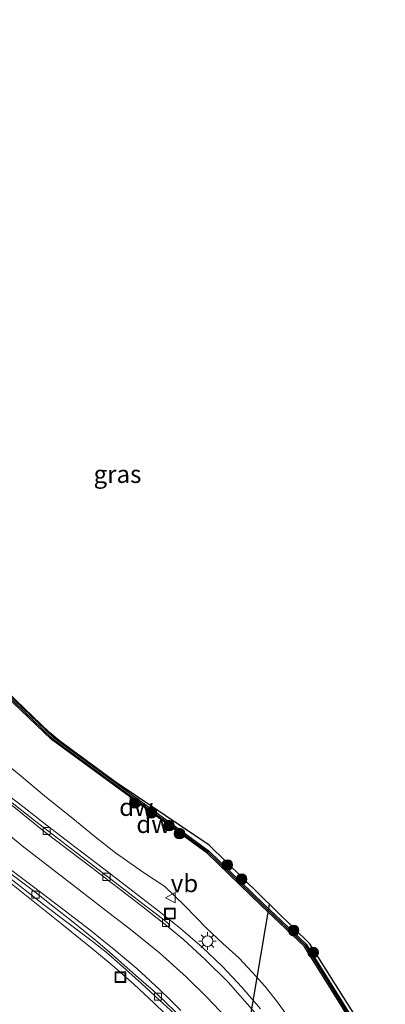
# Model space of a CAD drawing. Units: metres. Extents: x 127233 to 129371, y 462500 to 468753.
# Drawn here: x 127732 to 127784, y 465158 to 465298 of the extents above; entities that cross this region are included whole.
import ezdxf
from ezdxf.enums import TextEntityAlignment as Align

# ---------------------------------------------------------------- set-up
doc = ezdxf.new("R2010")
doc.units = ezdxf.units.M
doc.layers.get('0').update_dxf_attribs({"lineweight": 25})
for name, color, linetype, lineweight in [('B-ME-BV-GELEIDECONSTRUCTIE-GELEIDERAIL-L-B1', 213, 'BV-GELEIDERAIL', 18), ('B-ME-GR-BOOM-S-B1', 93, 'Continuous', 18), ('B-ME-GW-KRUINLIJN-L-B1', 93, 'Continuous', 18), ('B-ME-IE-GRASLAND-GV-B6', 93, 'Continuous', 18), ('B-ME-IE-INRICHTINGSELEMENT-S-B1', 253, 'Continuous', 18), ('B-ME-IE-MEUBILAIR_WEGMEUBILAIR-LICHTMAST-S-B1', 8, 'Continuous', 18), ('B-ME-VH-VERH_SOORT-BITUMEN-GV-B6', 8, 'IE-TERREINAFSCHEIDING-NATUURLIJK-HOUTWAL', 18), ('B-ME-VV-KOLK-S-B1', 8, 'Continuous', 18), ('B-ME-VW-MARKERING-STREEP-015-L-B1', 7, 'Continuous', 18), ('B-ME-VW-MEUBILAIR_WEGMEUBILAIR-VERKEERSBORD-S-B1', 8, 'Continuous', 18)]:
    doc.layers.add(name, color=color, linetype=linetype, lineweight=lineweight)
for name, color, linetype in [('B-ME-GC-DAMWAND-GV-B6', 10, 'Continuous'), ('B-ME-GC-DAMWAND-L-B1', 10, 'Continuous'), ('B-ME-KG-KADASTRAAL-OPNAMEDTMGRENS-L-B1', 10, 'Continuous'), ('B-ME-KL-ELEKTRICITEIT-HOOGSP-L-B1', 10, 'Continuous')]:
    doc.layers.add(name, color=color, linetype=linetype)
doc.styles.add('NLCS-ISO', font='NLCS-ISO.TTF')
doc.linetypes.add('BV-GELEIDERAIL', pattern='A,10,-3,[108,NLCS.SHX,S=1,R=0,X=0,Y=0],-3', length=16)
doc.linetypes.add('IE-TERREINAFSCHEIDING-NATUURLIJK-HOUTWAL', pattern='A,7,-1.5,[67,NLCS.SHX,S=0.75,R=45,X=0,Y=0],-1.5,7,-1.5,[70,NLCS.SHX,S=0.75,R=0,X=0,Y=0],-1.5', length=20)

# ---------------------------------------------------------------- blocks, each defined once
blk = doc.blocks.new('boom')
h = blk.add_hatch(color=256)
edge = h.paths.add_edge_path()
edge.add_arc((0, 0), 0.75, 0, 360)
blk.add_circle((0, 0), 0.75)
blk = doc.blocks.new('lantaarnpaal')
for p, q in [((-0.75, 0), (-1.25, 0)), ((-0.88, 0.88), (-0.53, 0.53)), ((0, 0.75), (0, 1.25)), ((0.53, 0.53), (0.88, 0.88)), ((0.75, 0), (1.25, 0)), ((-0.53, -0.53), (-0.88, -0.88)), ((0, -0.75), (0, -1.25)), ((0.53, -0.53), (0.88, -0.88))]:
    blk.add_line(p, q)
blk.add_circle((0, 0), 0.75)
blk = doc.blocks.new('kolk')
blk.add_lwpolyline([(-0.5, -0.5), (0.5, -0.5), (0.5, 0.5), (-0.5, 0.5)], close=True)
blk = doc.blocks.new('put')
for p, q in [((0.75, 0.75), (-0.75, 0.75)), ((-0.75, 0.75), (-0.75, -0.75)), ((0.75, -0.75), (0.75, 0.75)), ((-0.75, -0.75), (0.75, -0.75))]:
    blk.add_line(p, q)
blk.add_lwpolyline([(-0.625, 0.625), (0.625, 0.625), (0.625, -0.625), (-0.625, -0.625)], close=True)
blk = doc.blocks.new('verkeersbord')
for p, q in [((0, 0.75), (-0.75, -0.625)), ((0.75, -0.625), (0, 0.75)), ((-0.75, -0.625), (0.75, -0.625))]:
    blk.add_line(p, q)

msp = doc.modelspace()

# ---------------------------------------------------------------- linework, layer by layer
at = {"layer": 'B-ME-BV-GELEIDECONSTRUCTIE-GELEIDERAIL-L-B1'}
for points in [[(127689.8515, 465213.6504, 2.9116), (127692.8075, 465210.6549, 3.2136), (127698.4609, 465204.9468, 3.4923), (127701.3219, 465202.1846, 3.5997), (127707.0269, 465196.5912, 3.5388), (127709.8657, 465193.8339, 3.5468), (127711.803, 465191.9641, 3.539), (127715.6931, 465188.3295, 3.5205), (127719.6916, 465184.8321, 3.4549), (127723.804, 465181.4178, 3.3703), (127726.9157, 465178.9315, 3.29), (127731.0365, 465175.5603, 3.1636), (127733.1344, 465173.8543, 3.1662), (127738.3382, 465169.6822, 3.0315), (127742.4749, 465166.3307, 2.9274), (127745.513, 465163.8251, 2.8193), (127748.5393, 465161.1662, 2.707), (127751.4548, 465158.4714, 2.6599), (127754.3527, 465155.6422, 2.593)], [(127729.905, 465188.5771, 2.9649), (127733.0476, 465186.1837, 2.9326), (127736.1794, 465183.7116, 2.8784), (127740.4066, 465180.4533, 2.8262), (127744.6748, 465177.2075, 2.8688), (127747.8268, 465174.7788, 2.8758), (127752.0772, 465171.501, 2.9437), (127755.1823, 465169.036, 2.9686), (127758.2169, 465166.4127, 2.9631), (127761.0817, 465163.6817, 2.9747), (127763.861, 465160.7229, 2.9108), (127766.46, 465157.6782, 2.8589)]]:
    msp.add_polyline3d(points, dxfattribs=at)
at = {"layer": 'B-ME-GC-DAMWAND-GV-B6'}
msp.add_polyline3d([(127783.7586, 465149.3442, 0.076), (127783.4178, 465149.1346, 0.215), (127777.8329, 465158.2158, 0.156), (127772.6449, 465166.5603, 0.262), (127766.5768, 465172.2745, 0.181), (127758.9358, 465179.6957, 0.245), (127751.285, 465185.2766, 0.192), (127736.8518, 465195.8537, 0.241), (127731.5094, 465201.0138, 0.237), (127722.646, 465209.7452, 0.134), (127713.2393, 465218.456, 0.069), (127713.076, 465219.152, -0.163), (127713.3147, 465218.9309, -0.163), (127722.9241, 465210.0328, -0.112), (127731.7887, 465201.3002, -0.338), (127737.1102, 465196.1603, -0.303), (127751.521, 465185.5995, -0.26), (127759.1942, 465180.0023, -0.36), (127766.8532, 465172.5636, -0.222), (127772.9571, 465166.8157, -0.397), (127778.1731, 465158.4262, -0.27), (127783.7586, 465149.3442, 0.076)], dxfattribs=at)
at = {"layer": 'B-ME-GC-DAMWAND-L-B1'}
msp.add_polyline3d([(127713.179, 465218.784, 0.203), (127721.893, 465210.736, 0.123), (127722.785, 465209.889, 0.119), (127731.649, 465201.157, 0.143), (127736.981, 465196.007, 0.161), (127751.403, 465185.438, 0.147), (127759.065, 465179.849, 0.146), (127766.715, 465172.419, 0.161), (127772.801, 465166.688, 0.15), (127778.003, 465158.321, 0.182), (127783.562, 465149.282, 0.184)], dxfattribs=at)
at = {"layer": 'B-ME-GW-KRUINLIJN-L-B1'}
msp.add_polyline3d([(127716.5862, 465204.1118, 2.1304), (127717.2882, 465203.6723, 2.2384), (127718.8265, 465202.2941, 2.2674), (127721.3881, 465200.0082, 2.2181), (127724.2221, 465197.3781, 2.1078), (127728.1716, 465194.263, 1.9227), (127732.66, 465190.5538, 1.8852), (127735.9071, 465187.8419, 1.9303), (127740.4477, 465184.1869, 1.8552), (127743.1035, 465182.043, 1.858), (127745.9642, 465179.7402, 1.8382), (127749.9153, 465176.9562, 1.8598), (127752.9533, 465175.0069, 1.9337), (127755.7699, 465172.2465, 1.9577), (127758.8384, 465169.0748, 2.0249), (127761.1541, 465166.9292, 2.0049), (127763.4241, 465164.8796, 1.9569), (127765.2999, 465162.8539, 1.9249), (127767.0846, 465160.8786, 1.8529), (127768.7331, 465158.7967, 1.8209), (127770.7464, 465156.0466, 1.7694)], dxfattribs=at)
at = {"layer": 'B-ME-IE-GRASLAND-GV-B6'}
for points in [[(127682.7995, 465298.0524, -0.008), (127682.839, 465296.954, -0.008), (127680.0903, 465296.268, 0.084), (127682.572, 465270.807, 0.0536), (127696.296, 465243.938, -0.0994), (127713.777, 465219.584, -0.1834), (127724.268, 465208.95, -0.0904), (127727.8227, 465205.3475, -0.1054), (127731.8585, 465201.3718, -0.338), (127736.6076, 465196.7848, -0.3067), (127738.0731, 465195.5786, -0.3003), (127746.2439, 465189.5908, -0.2759), (127746.762, 465189.266, -0.2759), (127759.226, 465180.819, -0.3465), (127773.457, 465166.857, -0.334), (127784.132, 465149.987, 0.0055)], [(127731.5094, 465201.0138, 0.237), (127736.8518, 465195.8537, 0.241), (127751.285, 465185.2766, 0.192), (127758.9358, 465179.6957, 0.245), (127766.5768, 465172.2745, 0.181), (127772.6449, 465166.5603, 0.262), (127777.8329, 465158.2158, 0.156)], [(127783.7586, 465149.3442, 0.076), (127778.1731, 465158.4262, -0.27), (127772.9571, 465166.8157, -0.397), (127766.8532, 465172.5636, -0.222), (127759.1942, 465180.0023, -0.36), (127751.521, 465185.5995, -0.26), (127737.1102, 465196.1603, -0.303), (127731.7887, 465201.3002, -0.338)], [(127728.1716, 465194.263, 1.9227), (127732.66, 465190.5538, 1.8852), (127735.9071, 465187.8419, 1.9303), (127740.4477, 465184.1869, 1.8552), (127743.1035, 465182.043, 1.858), (127745.9642, 465179.7402, 1.8382), (127749.9153, 465176.9562, 1.8598), (127752.9533, 465175.0069, 1.9337), (127755.7699, 465172.2465, 1.9577), (127758.8384, 465169.0748, 2.0249), (127761.1541, 465166.9292, 2.0049), (127763.4241, 465164.8796, 1.9569), (127765.2999, 465162.8539, 1.9249), (127767.0846, 465160.8786, 1.8529), (127768.7331, 465158.7967, 1.8209), (127770.7464, 465156.0466, 1.7694)], [(127770.7464, 465156.0466, 1.7694), (127768.7331, 465158.7967, 1.8209), (127767.0846, 465160.8786, 1.8529), (127765.2999, 465162.8539, 1.9249), (127763.4241, 465164.8796, 1.9569), (127761.1541, 465166.9292, 2.0049), (127758.8384, 465169.0748, 2.0249), (127755.7699, 465172.2465, 1.9577), (127752.9533, 465175.0069, 1.9337), (127749.9153, 465176.9562, 1.8598), (127745.9642, 465179.7402, 1.8382), (127743.1035, 465182.043, 1.858), (127740.4477, 465184.1869, 1.8552), (127735.9071, 465187.8419, 1.9303), (127732.66, 465190.5538, 1.8852), (127728.1716, 465194.263, 1.9227)], [(127765.6202, 465157.2069, 2.163), (127761.895, 465161.4275, 2.2728), (127758.6837, 465164.5814, 2.2884), (127755.5643, 465167.4674, 2.2901), (127753.4631, 465169.225, 2.2564), (127753.4912, 465169.6841, 2.2179), (127751.7506, 465171.0933, 2.2096), (127749.8247, 465172.5297, 2.1348), (127743.0653, 465177.7521, 2.1051), (127734.4992, 465184.3426, 2.2013), (127731.3584, 465186.8481, 2.209)], [(127725.3287, 465180.68, 2.5991), (127727.4853, 465178.9063, 2.4995), (127735.7891, 465172.4502, 2.305), (127742.6553, 465167.2414, 2.1416), (127744.6277, 465165.6724, 2.0845), (127746.9757, 465163.6632, 2.0243), (127749.6676, 465161.2559, 1.9651), (127752.2116, 465158.9141, 1.8969), (127754.2434, 465156.9969, 1.8496)]]:
    msp.add_polyline3d(points, dxfattribs=at)
at = {"layer": 'B-ME-KG-KADASTRAAL-OPNAMEDTMGRENS-L-B1'}
msp.add_polyline3d([(127784.132, 465149.987, 0.0055), (127773.457, 465166.857, -0.334), (127759.226, 465180.819, -0.3465), (127746.762, 465189.266, -0.2759), (127746.2439, 465189.5908, -0.2759), (127738.0731, 465195.5786, -0.3003), (127736.6076, 465196.7848, -0.3067), (127731.8585, 465201.3718, -0.338), (127727.8227, 465205.3475, -0.1054), (127724.268, 465208.95, -0.0904), (127713.777, 465219.584, -0.1834), (127696.296, 465243.938, -0.0994), (127682.572, 465270.807, 0.0536), (127680.0903, 465296.268, 0.084), (127682.839, 465296.954, -0.008), (127682.7995, 465298.0524, -0.008)], dxfattribs=at)
at = {"layer": 'B-ME-KL-ELEKTRICITEIT-HOOGSP-L-B1'}
msp.add_line((127744.7043, 465036.0409, 37.0121), (127767.7441, 465172.4619, 39.1956), dxfattribs=at)
at = {"layer": 'B-ME-VH-VERH_SOORT-BITUMEN-GV-B6'}
for points in [[(127753.4912, 465169.6841, 2.2179), (127753.4631, 465169.225, 2.2564), (127749.8898, 465172.0473, 2.2332), (127742.5035, 465177.7081, 2.1696), (127736.1162, 465182.5936, 2.2084), (127728.8241, 465188.4688, 2.2728)], [(127728.8241, 465188.4688, 2.2728), (127736.1162, 465182.5936, 2.2084), (127742.5035, 465177.7081, 2.1696), (127749.8898, 465172.0473, 2.2332), (127753.4631, 465169.225, 2.2564), (127755.5643, 465167.4674, 2.2901), (127758.6837, 465164.5814, 2.2884), (127761.895, 465161.4275, 2.2728), (127765.6202, 465157.2069, 2.163)], [(127731.3584, 465186.8481, 2.209), (127734.4992, 465184.3426, 2.2013), (127743.0653, 465177.7521, 2.1051), (127749.8247, 465172.5297, 2.1348), (127751.7506, 465171.0933, 2.2096), (127753.4912, 465169.6841, 2.2179)], [(127754.2434, 465156.9969, 1.8496), (127752.2116, 465158.9141, 1.8969), (127749.6676, 465161.2559, 1.9651), (127746.9757, 465163.6632, 2.0243), (127744.6277, 465165.6724, 2.0845), (127742.6553, 465167.2414, 2.1416), (127735.7891, 465172.4502, 2.305), (127727.4853, 465178.9063, 2.4995), (127727.6881, 465179.2911, 2.5218), (127729.8439, 465177.7622, 2.4873), (127732.4878, 465175.7914, 2.4061), (127734.5379, 465174.2444, 2.3454), (127736.8617, 465172.4063, 2.3182), (127739.7046, 465170.1558, 2.2595), (127743.1921, 465167.3347, 2.1716), (127745.1314, 465165.666, 2.1097), (127747.2065, 465163.8416, 2.0656), (127749.2131, 465162.0357, 2.026), (127751.285, 465160.2391, 1.9635), (127752.9274, 465158.7116, 1.936), (127754.5938, 465157.1104, 1.8962)], [(127754.5938, 465157.1104, 1.8962), (127752.9274, 465158.7116, 1.936), (127751.285, 465160.2391, 1.9635), (127749.2131, 465162.0357, 2.026), (127747.2065, 465163.8416, 2.0656), (127745.1314, 465165.666, 2.1097), (127743.1921, 465167.3347, 2.1716), (127739.7046, 465170.1558, 2.2595), (127736.8617, 465172.4063, 2.3182), (127734.5379, 465174.2444, 2.3454), (127732.4878, 465175.7914, 2.4061), (127729.8439, 465177.7622, 2.4873)]]:
    msp.add_polyline3d(points, dxfattribs=at)
at = {"layer": 'B-ME-VW-MARKERING-STREEP-015-L-B1'}
for points in [[(127724.0636, 465187.8997, 2.5144), (127732.7624, 465180.7485, 2.373), (127740.398, 465174.8337, 2.2537), (127744.4282, 465171.7471, 2.2273), (127748.0479, 465168.9652, 2.219), (127752.1962, 465165.5762, 2.2009), (127756.0197, 465162.1622, 2.1602), (127758.9583, 465159.2679, 2.1365), (127761.5166, 465156.5484, 2.0887)], [(127729.1843, 465178.8271, 2.5171), (127734.188, 465175.0603, 2.4071), (127738.7135, 465171.6426, 2.3169), (127742.3256, 465168.8461, 2.2531), (127744.0845, 465167.4563, 2.2091), (127745.787, 465166.0783, 2.1794), (127748.9695, 465163.3745, 2.1255), (127752.1786, 465160.4058, 2.0463), (127753.748, 465158.9128, 2.0386), (127755.2252, 465157.416, 1.9825)]]:
    msp.add_polyline3d(points, dxfattribs=at)

# ---------------------------------------------------------------- block references
at = {"layer": 'B-ME-GR-BOOM-S-B1', "rotation": 90}
for p in [(127748.7054, 465186.8172, 0.1845), (127751.0669, 465185.4254, 0.3645), (127753.532, 465183.5986, 0.26), (127755.0223, 465182.4775, 0.282), (127761.7892, 465178.0375, -0.389), (127763.8102, 465176.0218, -0.378), (127771.1655, 465168.7627, -0.4335), (127773.9339, 465165.6408, -0.3795)]:
    msp.add_blockref('boom', p, dxfattribs=at)
at = {"layer": 'B-ME-IE-INRICHTINGSELEMENT-S-B1', "rotation": 90}
for p in [(127753.6686, 465171.1497, 2.1626), (127746.6617, 465162.1368, 2.053)]:
    msp.add_blockref('put', p, dxfattribs=at)
at = {"layer": 'B-ME-IE-MEUBILAIR_WEGMEUBILAIR-LICHTMAST-S-B1', "rotation": 90}
msp.add_blockref('lantaarnpaal', (127758.9807, 465167.2495, 2.1907), dxfattribs=at)
at = {"layer": 'B-ME-VV-KOLK-S-B1', "rotation": 90}
for p in [(127736.2297, 465182.8407, 2.1432), (127744.693, 465176.354, 2.1058), (127734.6485, 465173.8319, 2.3275), (127753.1179, 465169.8271, 2.2264), (127751.9629, 465159.4022, 1.912)]:
    msp.add_blockref('kolk', p, dxfattribs=at)
at = {"layer": 'B-ME-VW-MEUBILAIR_WEGMEUBILAIR-VERKEERSBORD-S-B1', "rotation": 90}
msp.add_blockref('verkeersbord', (127753.7839, 465173.402, 2.0426), dxfattribs=at)

# ---------------------------------------------------------------- texts
at = {"layer": 'B-ME-GC-DAMWAND-GV-B6', "ltscale": 0.2, "style": 'NLCS-ISO'}
msp.add_text('dw', height=2.5, dxfattribs=at).set_placement((127751.335, 465183.8136), align=Align.MIDDLE_CENTER)
at = {"layer": 'B-ME-GC-DAMWAND-L-B1', "ltscale": 0.2, "style": 'NLCS-ISO'}
msp.add_text('dw', height=2.5, dxfattribs=at).set_placement((127748.9124, 465186.2336), align=Align.MIDDLE_CENTER)
at = {"layer": 'B-ME-IE-GRASLAND-GV-B6', "ltscale": 0.2, "style": 'NLCS-ISO'}
msp.add_text('gras', height=2.5, dxfattribs=at).set_placement((127746.2469, 465233.3888), align=Align.MIDDLE_CENTER)
at = {"layer": 'B-ME-VW-MEUBILAIR_WEGMEUBILAIR-VERKEERSBORD-S-B1', "ltscale": 0.2, "style": 'NLCS-ISO'}
msp.add_text('vb', height=2.5, dxfattribs=at).set_placement((127753.7839, 465173.402, 2.0426), align=Align.BOTTOM_LEFT)

doc.saveas('drawing.dxf')
